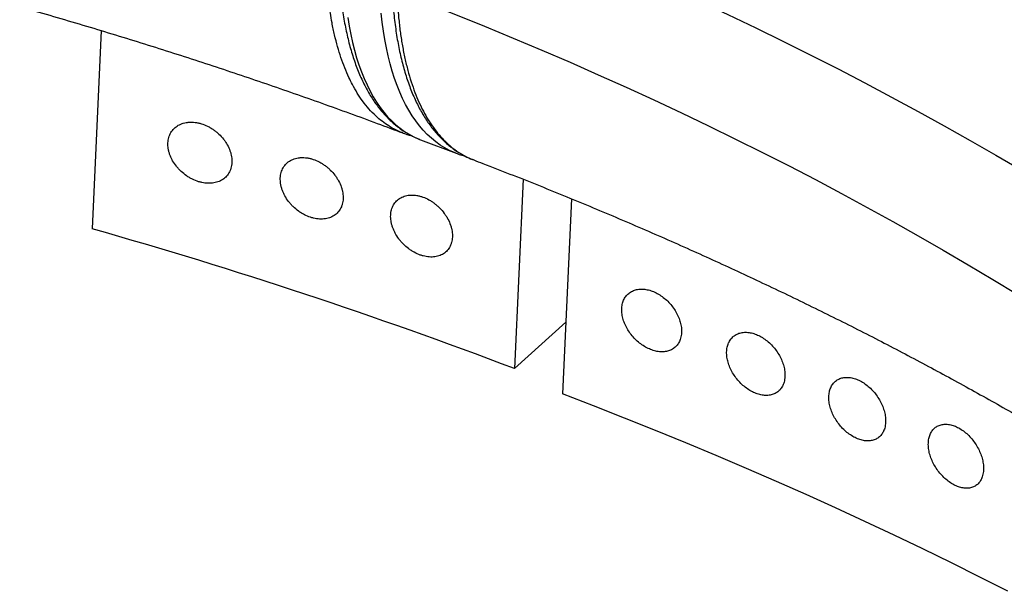
# Model space of a CAD drawing. Units: millimetres. Extents: x 9 to 226, y 8 to 201.
# Drawn here: x 146 to 177, y 153 to 172 of the extents above; entities that cross this region are included whole.
import ezdxf

# ---------------------------------------------------------------- set-up
doc = ezdxf.new("R2010")
doc.units = ezdxf.units.MM

msp = doc.modelspace()

# ---------------------------------------------------------------- linework, layer by layer
at = {"color": 7, "linetype": 'Continuous', "lineweight": 25}
for p, q in [((148.16588, 171.24062), (147.87627, 164.89729)), ((157.81052, 167.96545), (157.80499, 167.96734)), ((158.37333, 167.74874), (159.51086, 167.3153)), ((159.51821, 167.31251), (159.51086, 167.3153)), ((161.65884, 166.48121), (161.3822, 160.42209)), ((163.1985, 165.85876), (162.9133, 159.61227)), ((163.01836, 161.91333), (161.3822, 160.42209))]:
    msp.add_line(p, q, dxfattribs=at)
at = {"color": 7, "linetype": 'Continuous', "lineweight": 25, "flags": 128}
for points in [[(158.90665, 175.71887), (159.86625, 175.3468), (160.81943, 174.96908), (161.76611, 174.58574), (162.70616, 174.19684), (163.63949, 173.80241), (164.56599, 173.40251), (165.48554, 172.99717), (166.39806, 172.58644), (167.30343, 172.17037), (168.20156, 171.749), (169.09233, 171.32239), (169.97565, 170.89058), (170.85143, 170.45362), (171.71955, 170.01156), (172.57993, 169.56446), (173.43246, 169.11235), (174.27704, 168.65529), (175.11359, 168.19334), (175.94201, 167.72655), (176.7622, 167.25496), (177.57407, 166.77864)], [(157.62087, 172.48987), (158.55938, 172.12593), (159.49164, 171.75647), (160.41753, 171.38151), (161.33694, 171.00112), (162.24978, 170.61532), (163.15594, 170.22417), (164.05531, 169.8277), (164.9478, 169.42597), (165.83331, 169.01901), (166.71173, 168.60688), (167.58297, 168.18962), (168.44692, 167.76728), (169.30349, 167.33991), (170.15258, 166.90754), (170.9941, 166.47025), (171.82795, 166.02806), (172.65403, 165.58104), (173.47225, 165.12923), (174.28253, 164.67269), (175.08476, 164.21146), (175.87886, 163.7456), (176.66473, 163.27516), (177.44229, 162.8002)], [(177.15178, 153.29664), (176.2521, 153.75401), (175.34494, 154.20638), (174.43038, 154.65371), (173.50852, 155.09594), (172.57944, 155.53305), (171.64326, 155.96498), (170.70005, 156.39168), (169.74992, 156.81312), (168.79296, 157.22926), (167.82927, 157.64004), (166.85895, 158.04543), (165.88209, 158.44539), (164.8988, 158.83988), (163.90917, 159.22885), (162.9133, 159.61227)]]:
    msp.add_lwpolyline(points, dxfattribs=at)
at = {"color": 8, "linetype": 'Continuous', "lineweight": 25, "flags": 128}
for points in [[(156.04991, 171.65706), (156.09487, 171.38323), (156.14578, 171.11748), (156.2026, 170.86002), (156.2653, 170.61105), (156.33382, 170.37078), (156.40811, 170.13938), (156.4881, 169.91704), (156.57375, 169.70393), (156.66497, 169.50022), (156.7617, 169.30608), (156.86386, 169.12164), (156.97137, 168.94706), (157.08415, 168.78248), (157.20211, 168.62802), (157.32515, 168.48381), (157.45319, 168.34996), (157.58611, 168.22656), (157.72382, 168.11373), (157.8662, 168.01155), (158.01315, 167.9201), (158.16455, 167.83944), (158.32027, 167.76965), (158.37333, 167.74874)], [(159.51086, 167.3153), (159.4578, 167.33622), (159.30207, 167.40601), (159.15067, 167.48666), (159.00372, 167.57812), (158.86134, 167.6803), (158.72363, 167.79313), (158.59071, 167.91652), (158.46267, 168.05038), (158.33963, 168.19459), (158.22167, 168.34905), (158.10889, 168.51363), (158.00138, 168.68821), (157.89922, 168.87264), (157.80249, 169.06679), (157.71127, 169.2705), (157.62563, 169.4836), (157.54563, 169.70595), (157.47134, 169.93735), (157.40283, 170.17762), (157.34013, 170.42659), (157.2833, 170.68405), (157.23239, 170.94979), (157.18743, 171.22363), (157.14847, 171.50532), (157.11552, 171.79467)]]:
    msp.add_lwpolyline(points, dxfattribs=at)
at = {"color": 7, "linetype": 'Continuous', "lineweight": 25}
msp.add_arc((102.82115, 6.30554), 164.86754, 69.1942605, 74.1404181, dxfattribs=at)
at = {"color": 8, "linetype": 'Continuous', "lineweight": 25}
for points, knots in [([(157.80499, 167.96734), (157.79073, 167.97211), (157.71461, 167.99754), (157.56597, 168.06888), (157.3595, 168.18259), (157.14673, 168.33193), (156.93443, 168.51238), (156.72522, 168.72833), (156.52859, 168.97426), (156.3519, 169.23749), (156.20696, 169.49137), (156.07346, 169.76077), (155.95106, 170.04506), (155.83087, 170.37351), (155.72279, 170.72377), (155.62727, 171.09518), (155.55141, 171.45541), (155.4921, 171.79779), (155.44624, 172.11788), (155.40818, 172.44845), (155.37409, 172.83397), (155.35603, 173.13914), (155.34859, 173.33108), (155.34763, 173.35605)], [0, 0, 0, 0, 0.00967302, 0.05166822, 0.10585013, 0.16028432, 0.21481336, 0.27676375, 0.33885408, 0.39450604, 0.45025937, 0.49225451, 0.54643618, 0.60087015, 0.65539896, 0.71041734, 0.76553367, 0.80727573, 0.8490178, 0.89093165, 0.93284551, 0.99126407, 1, 1, 1, 1]), ([(157.62087, 172.48987), (157.62792, 172.3364), (157.64202, 172.02945), (157.68011, 171.58735), (157.73067, 171.15953), (157.79538, 170.74516), (157.87405, 170.3461), (157.96715, 169.96265), (158.07409, 169.59855), (158.19333, 169.25863), (158.3239, 168.94358), (158.46533, 168.65235), (158.61907, 168.38188), (158.78613, 168.13095), (158.96619, 167.90127), (159.15964, 167.69319), (159.36506, 167.50924), (159.57928, 167.35097), (159.80208, 167.22102), (159.96666, 167.13902), (160.0605, 167.10726), (160.07474, 167.10245)], [0, 0, 0, 0, 0.05414865, 0.10829729, 0.16282206, 0.21734684, 0.27305792, 0.32876899, 0.38489, 0.44101101, 0.49515965, 0.54930829, 0.60383306, 0.65835782, 0.71406889, 0.76977995, 0.82590093, 0.88202192, 0.93617073, 0.99031953, 1, 1, 1, 1])]:
    msp.add_open_spline(points, degree=3, knots=knots, dxfattribs=at)
at = {"color": 7, "linetype": 'Continuous', "lineweight": 25}
for points, knots in [([(155.75606, 173.31826), (155.75819, 173.26559), (155.76436, 173.11245), (155.7789, 172.86338), (155.80156, 172.57318), (155.82998, 172.28931), (155.86407, 172.01183), (155.90386, 171.74097), (155.94935, 171.47691), (156.00054, 171.21984), (156.05743, 170.96993), (156.12003, 170.72739), (156.18831, 170.49239), (156.26228, 170.26515), (156.34192, 170.04585), (156.42718, 169.8347), (156.51804, 169.63191), (156.61443, 169.43768), (156.71629, 169.25222), (156.82354, 169.07573), (156.93605, 168.90842), (157.0537, 168.75047), (157.17634, 168.60205), (157.3038, 168.4633), (157.4359, 168.33435), (157.57246, 168.21528), (157.7133, 168.10614), (157.85826, 168.00702), (158.0071, 167.9177), (158.16, 167.83898), (158.28356, 167.78252), (158.35738, 167.75577), (158.37767, 167.74842)], [0, 0, 0, 0, 0.018350912, 0.053345313, 0.088356255, 0.123387273, 0.158438409, 0.193509326, 0.228599179, 0.263706468, 0.298828856, 0.333962947, 0.369104037, 0.404244105, 0.43937351, 0.474481121, 0.509553328, 0.544573943, 0.579524299, 0.614383629, 0.649129797, 0.683740438, 0.71819448, 0.752473958, 0.786565948, 0.820464366, 0.854171372, 0.88769817, 0.921065053, 0.954300699, 0.987440782, 1, 1, 1, 1]), ([(157.46323, 172.66902), (157.46507, 172.61657), (157.47046, 172.46301), (157.48554, 172.21455), (157.50808, 171.92335), (157.53659, 171.63846), (157.5707, 171.36008), (157.61048, 171.08887), (157.65587, 170.82517), (157.70689, 170.56935), (157.76356, 170.32111), (157.82593, 170.07987), (157.89417, 169.8452), (157.96829, 169.61739), (158.0482, 169.39703), (158.13378, 169.1847), (158.22488, 168.98096), (158.32131, 168.78637), (158.42264, 168.60192), (158.5291, 168.42668), (158.64091, 168.26018), (158.75855, 168.10203), (158.88119, 167.95342), (159.00867, 167.8145), (159.14081, 167.68537), (159.27744, 167.56612), (159.41839, 167.45679), (159.56352, 167.35747), (159.71243, 167.26805), (159.86527, 167.18923), (159.98621, 167.13362), (160.05748, 167.10764), (160.0751, 167.10122)], [0, 0, 0, 0, 0.018207, 0.05331119, 0.08850225, 0.12373862, 0.15897442, 0.19415624, 0.22924153, 0.26425242, 0.29913371, 0.33413626, 0.36932281, 0.40463663, 0.44001778, 0.47539618, 0.5106889, 0.54582517, 0.58072966, 0.61502335, 0.64985147, 0.68454148, 0.7190733, 0.7534311, 0.78760433, 0.82158951, 0.85539177, 0.88902564, 0.92250783, 0.95578815, 0.9890716, 1, 1, 1, 1]), ([(145.56435, 172.00626), (145.72838, 171.95934), (146.20694, 171.82248), (146.99652, 171.59198), (147.93137, 171.31319), (148.86119, 171.02961), (149.78595, 170.74138), (150.70553, 170.44849), (151.61984, 170.15102), (152.52877, 169.84899), (153.43225, 169.54246), (154.33016, 169.23147), (155.22245, 168.91608), (156.10885, 168.59623), (156.9719, 168.27908), (157.53642, 168.06621), (157.80968, 167.96317)], [0, 0, 0, 0, 0.03881969, 0.11325217, 0.18766249, 0.26204971, 0.33641335, 0.41075296, 0.48506808, 0.55935827, 0.6336231, 0.70786216, 0.78207502, 0.8562613, 0.93042061, 1, 1, 1, 1]), ([(152.34598, 167.01586), (152.34878, 167.07714), (152.34494, 167.13946), (152.32962, 167.23444), (152.32291, 167.26635), (152.30621, 167.33069), (152.29617, 167.36321), (152.26172, 167.45943), (152.23291, 167.52247), (152.18963, 167.5999), (152.18061, 167.61531), (152.16182, 167.646), (152.15202, 167.66132), (152.12172, 167.70672), (152.10034, 167.73619), (152.03282, 167.82229), (151.9833, 167.87662), (151.91563, 167.94059), (151.90177, 167.95322), (151.8737, 167.97784), (151.8595, 167.98985), (151.81635, 168.02497), (151.75744, 168.0694), (151.69579, 168.10913), (151.64851, 168.13713), (151.63258, 168.14616), (151.60036, 168.16362), (151.58404, 168.17206), (151.50242, 168.21228), (151.43647, 168.23852), (151.33657, 168.26919), (151.30312, 168.27796), (151.25268, 168.28886), (151.23582, 168.29211), (151.20239, 168.2978), (151.18577, 168.30024), (151.10317, 168.31047), (151.03863, 168.3124), (150.95989, 168.30694), (150.94424, 168.30545), (150.91314, 168.30166), (150.89772, 168.29937), (150.85226, 168.29134), (150.82286, 168.28446), (150.73732, 168.25936), (150.68382, 168.2367), (150.60907, 168.19351), (150.5854, 168.17774), (150.54076, 168.14375), (150.51975, 168.12549), (150.48029, 168.08648), (150.46186, 168.06572), (150.42763, 168.02165), (150.41179, 167.99823), (150.36927, 167.92556), (150.3472, 167.87358), (150.32341, 167.79038), (150.31704, 167.76171), (150.30758, 167.7028), (150.30454, 167.67293), (150.30036, 167.58215), (150.30409, 167.52005), (150.31706, 167.44041), (150.32008, 167.42434), (150.32694, 167.39222), (150.33076, 167.37619), (150.34339, 167.3282), (150.35337, 167.29633), (150.37636, 167.23284), (150.38939, 167.20122), (150.41124, 167.15397), (150.41891, 167.13825), (150.43503, 167.10688), (150.44351, 167.09118), (150.48749, 167.01358), (150.52779, 166.95406), (150.59568, 166.86852), (150.61956, 166.84063), (150.6573, 166.79975), (150.67022, 166.78626), (150.69645, 166.7599), (150.70977, 166.74699), (150.77745, 166.68377), (150.83491, 166.63743), (150.9109, 166.58482), (150.9263, 166.57456), (150.95755, 166.5546), (150.97338, 166.54489), (151.02101, 166.51689), (151.05309, 166.49964), (151.15027, 166.45197), (151.2163, 166.42563), (151.30047, 166.39973), (151.31735, 166.39492), (151.35091, 166.38611), (151.36763, 166.3821), (151.41761, 166.37121), (151.4507, 166.3655), (151.51643, 166.35713), (151.54906, 166.35448), (151.61386, 166.35228), (151.64618, 166.35276), (151.74053, 166.35893), (151.8004, 166.36921), (151.88572, 166.39377), (151.91342, 166.40349), (151.96724, 166.42611), (151.99292, 166.43881), (152.06641, 166.48098), (152.11069, 166.51447), (152.16994, 166.5729), (152.18852, 166.59383), (152.22245, 166.63756), (152.23791, 166.66046), (152.26587, 166.70829), (152.27838, 166.73322), (152.29491, 166.77215), (152.30005, 166.78538), (152.30956, 166.81237), (152.31394, 166.82615), (152.33382, 166.89601), (152.34318, 166.95458), (152.34598, 167.01586)], [0, 0, 0, 0, 0.03125, 0.03125, 0.046875, 0.046875, 0.0625, 0.0625, 0.09375, 0.09375, 0.1015625, 0.1015625, 0.109375, 0.109375, 0.125, 0.125, 0.15625, 0.15625, 0.1640625, 0.1640625, 0.171875, 0.171875, 0.1875, 0.203125, 0.203125, 0.2109375, 0.2109375, 0.21875, 0.21875, 0.25, 0.25, 0.265625, 0.265625, 0.2734375, 0.2734375, 0.28125, 0.28125, 0.3125, 0.3125, 0.3203125, 0.3203125, 0.328125, 0.328125, 0.34375, 0.34375, 0.375, 0.375, 0.390625, 0.390625, 0.40625, 0.40625, 0.421875, 0.421875, 0.4375, 0.4375, 0.46875, 0.46875, 0.484375, 0.484375, 0.5, 0.5, 0.53125, 0.53125, 0.5390625, 0.5390625, 0.546875, 0.546875, 0.5625, 0.5625, 0.578125, 0.578125, 0.5859375, 0.5859375, 0.59375, 0.59375, 0.625, 0.625, 0.640625, 0.640625, 0.6484375, 0.6484375, 0.65625, 0.65625, 0.6875, 0.6875, 0.6953125, 0.6953125, 0.703125, 0.703125, 0.71875, 0.71875, 0.75, 0.75, 0.7578125, 0.7578125, 0.765625, 0.765625, 0.78125, 0.78125, 0.796875, 0.796875, 0.8125, 0.8125, 0.84375, 0.84375, 0.859375, 0.859375, 0.875, 0.875, 0.90625, 0.90625, 0.921875, 0.921875, 0.9375, 0.9375, 0.953125, 0.953125, 0.9609375, 0.9609375, 0.96875, 0.96875, 1, 1, 1, 1]), ([(157.80381, 167.96618), (157.80897, 167.96405), (157.86659, 167.94026), (157.96396, 167.90843), (158.05774, 167.88367), (158.09648, 167.87344)], [0, 0, 0, 0, 0.05455582, 0.60944263, 1, 1, 1, 1]), ([(155.90116, 165.85713), (155.90395, 165.91839), (155.90023, 165.98081), (155.88527, 166.07613), (155.87871, 166.10818), (155.86236, 166.17287), (155.85253, 166.20559), (155.81878, 166.30252), (155.79053, 166.36614), (155.74809, 166.44442), (155.73924, 166.46001), (155.72081, 166.49107), (155.71121, 166.50658), (155.68147, 166.55258), (155.6605, 166.58248), (155.59425, 166.66991), (155.54565, 166.72521), (155.47923, 166.79049), (155.46562, 166.80339), (155.43807, 166.82856), (155.42412, 166.84085), (155.38175, 166.87681), (155.32391, 166.9224), (155.26336, 166.96331), (155.21693, 166.99223), (155.20128, 167.00157), (155.16964, 167.01965), (155.15361, 167.0284), (155.07342, 167.0702), (155.00862, 167.0977), (154.91046, 167.13027), (154.87758, 167.13967), (154.82802, 167.15152), (154.81145, 167.1551), (154.77859, 167.16141), (154.76226, 167.16417), (154.68107, 167.17595), (154.61763, 167.17908), (154.54024, 167.17507), (154.52485, 167.17387), (154.49428, 167.17065), (154.47912, 167.16864), (154.43443, 167.16145), (154.40553, 167.1551), (154.32144, 167.13155), (154.26884, 167.10986), (154.19535, 167.06799), (154.17208, 167.05265), (154.12819, 167.01945), (154.10753, 167.00156), (154.06874, 166.96323), (154.05061, 166.9428), (154.01695, 166.89933), (154.00137, 166.87618), (153.95954, 166.80424), (153.93783, 166.75263), (153.9144, 166.66982), (153.90811, 166.64125), (153.89878, 166.58248), (153.89577, 166.55265), (153.89159, 166.4619), (153.8952, 166.39969), (153.90788, 166.31977), (153.91083, 166.30364), (153.91754, 166.27137), (153.92128, 166.25526), (153.93365, 166.207), (153.94342, 166.17493), (153.96596, 166.11097), (153.97873, 166.07909), (154.00015, 166.0314), (154.00767, 166.01553), (154.02349, 165.98383), (154.0318, 165.96797), (154.07495, 165.88948), (154.1145, 165.82917), (154.18114, 165.74228), (154.20458, 165.71392), (154.24163, 165.6723), (154.25433, 165.65856), (154.28008, 165.63168), (154.29317, 165.6185), (154.35963, 165.55395), (154.41608, 165.5065), (154.49072, 165.45242), (154.50585, 165.44187), (154.53654, 165.4213), (154.5521, 165.41128), (154.5989, 165.38237), (154.63042, 165.3645), (154.72591, 165.31498), (154.79079, 165.28738), (154.87349, 165.2599), (154.89008, 165.25477), (154.92306, 165.24533), (154.93949, 165.241), (154.98861, 165.22918), (155.02113, 165.22285), (155.08571, 165.21326), (155.11778, 165.21), (155.18146, 165.20661), (155.21322, 165.2065), (155.30593, 165.21093), (155.36476, 165.22013), (155.44861, 165.24314), (155.47583, 165.25236), (155.52871, 165.274), (155.55395, 165.28624), (155.62616, 165.32709), (155.66968, 165.35978), (155.72792, 165.41716), (155.74618, 165.43776), (155.77954, 165.4809), (155.79474, 165.50353), (155.82224, 165.55086), (155.83455, 165.57558), (155.85081, 165.61422), (155.85586, 165.62737), (155.86523, 165.65419), (155.86954, 165.66791), (155.88912, 165.73743), (155.89836, 165.79586), (155.90116, 165.85713)], [0, 0, 0, 0, 0.03125, 0.03125, 0.046875, 0.046875, 0.0625, 0.0625, 0.09375, 0.09375, 0.1015625, 0.1015625, 0.109375, 0.109375, 0.125, 0.125, 0.15625, 0.15625, 0.1640625, 0.1640625, 0.171875, 0.171875, 0.1875, 0.203125, 0.203125, 0.2109375, 0.2109375, 0.21875, 0.21875, 0.25, 0.25, 0.265625, 0.265625, 0.2734375, 0.2734375, 0.28125, 0.28125, 0.3125, 0.3125, 0.3203125, 0.3203125, 0.328125, 0.328125, 0.34375, 0.34375, 0.375, 0.375, 0.390625, 0.390625, 0.40625, 0.40625, 0.421875, 0.421875, 0.4375, 0.4375, 0.46875, 0.46875, 0.484375, 0.484375, 0.5, 0.5, 0.53125, 0.53125, 0.5390625, 0.5390625, 0.546875, 0.546875, 0.5625, 0.5625, 0.578125, 0.578125, 0.5859375, 0.5859375, 0.59375, 0.59375, 0.625, 0.625, 0.640625, 0.640625, 0.6484375, 0.6484375, 0.65625, 0.65625, 0.6875, 0.6875, 0.6953125, 0.6953125, 0.703125, 0.703125, 0.71875, 0.71875, 0.75, 0.75, 0.7578125, 0.7578125, 0.765625, 0.765625, 0.78125, 0.78125, 0.796875, 0.796875, 0.8125, 0.8125, 0.84375, 0.84375, 0.859375, 0.859375, 0.875, 0.875, 0.90625, 0.90625, 0.921875, 0.921875, 0.9375, 0.9375, 0.953125, 0.953125, 0.9609375, 0.9609375, 0.96875, 0.96875, 1, 1, 1, 1]), ([(159.51948, 167.31339), (159.55103, 167.30142), (159.63569, 167.2693), (159.73077, 167.2397), (159.79502, 167.22473), (159.80366, 167.22272)], [0, 0, 0, 0, 0.33950263, 0.91124192, 1, 1, 1, 1]), ([(160.074, 167.1005), (160.17287, 167.06259), (160.56105, 166.91374), (161.2343, 166.65092), (162.0913, 166.31047), (162.94187, 165.96584), (163.78611, 165.61722), (164.62387, 165.26463), (165.4551, 164.90814), (166.27969, 164.54779), (167.09757, 164.18365), (167.90866, 163.81577), (168.71286, 163.4442), (169.51011, 163.06901), (170.30033, 162.69026), (171.08342, 162.308), (171.85933, 161.92229), (172.62797, 161.5332), (173.38927, 161.14079), (174.14315, 160.74512), (174.88955, 160.34625), (175.62838, 159.94425), (176.3596, 159.53918), (177.08312, 159.1311), (177.79888, 158.72009), (178.50681, 158.30619), (179.2069, 157.88951), (179.89883, 157.47001), (180.50093, 157.09905), (180.86981, 156.86705), (181.01343, 156.77672)], [0, 0, 0, 0, 0.01273065, 0.04998263, 0.0872205, 0.12444399, 0.16165295, 0.19884726, 0.2360268, 0.27319146, 0.31034116, 0.34747581, 0.38459537, 0.42169978, 0.45878901, 0.49586306, 0.53292195, 0.56996569, 0.60699434, 0.64400799, 0.68100673, 0.71799068, 0.75496002, 0.79191491, 0.82885558, 0.86578227, 0.90269527, 0.9395949, 0.97648152, 1, 1, 1, 1]), ([(159.39272, 164.63052), (159.39552, 164.6918), (159.39191, 164.75437), (159.37728, 164.85008), (159.37086, 164.88229), (159.35485, 164.94736), (159.34521, 164.9803), (159.31212, 165.07797), (159.28442, 165.14219), (159.24279, 165.22135), (159.2341, 165.23712), (159.21603, 165.26856), (159.2066, 165.28426), (159.17743, 165.33086), (159.15686, 165.36118), (159.09185, 165.44992), (159.04417, 165.50617), (158.97898, 165.57276), (158.96562, 165.58593), (158.93859, 165.61163), (158.9249, 165.62419), (158.88333, 165.66097), (158.82657, 165.70767), (158.76715, 165.74975), (158.72157, 165.77956), (158.70621, 165.78921), (158.67515, 165.8079), (158.65942, 165.81696), (158.58072, 165.86029), (158.51711, 165.88903), (158.42075, 165.92348), (158.38846, 165.93351), (158.3398, 165.94631), (158.32353, 165.95021), (158.29126, 165.95715), (158.27523, 165.96022), (158.1955, 165.97355), (158.1332, 165.97789), (158.05716, 165.97535), (158.04205, 165.97444), (158.01202, 165.97181), (157.99712, 165.97008), (157.95321, 165.96373), (157.92481, 165.95793), (157.84218, 165.93596), (157.79048, 165.91525), (157.71823, 165.87475), (157.69535, 165.85983), (157.6522, 165.82743), (157.63187, 165.80991), (157.59372, 165.77229), (157.57589, 165.75217), (157.54277, 165.70929), (157.52744, 165.68642), (157.48627, 165.61519), (157.46488, 165.56393), (157.44179, 165.48147), (157.43559, 165.45298), (157.42637, 165.39432), (157.42339, 165.36452), (157.41921, 165.27374), (157.42271, 165.21139), (157.43511, 165.13114), (157.438, 165.11493), (157.44456, 165.0825), (157.44823, 165.0663), (157.46035, 165.01776), (157.46993, 164.98547), (157.49203, 164.92101), (157.50456, 164.88885), (157.52557, 164.84071), (157.53295, 164.82468), (157.54847, 164.79265), (157.55663, 164.77661), (157.59898, 164.69724), (157.6378, 164.63612), (157.70322, 164.5479), (157.72623, 164.51908), (157.7626, 164.47673), (157.77506, 164.46274), (157.80035, 164.43535), (157.81319, 164.42192), (157.87844, 164.35608), (157.93386, 164.30753), (158.00714, 164.252), (158.022, 164.24116), (158.05213, 164.22), (158.06741, 164.20969), (158.11335, 164.17988), (158.14429, 164.16141), (158.23803, 164.11007), (158.30173, 164.08124), (158.38293, 164.05219), (158.39922, 164.04675), (158.43159, 164.03668), (158.44772, 164.03205), (158.49594, 164.0193), (158.52787, 164.01235), (158.59128, 164.00154), (158.62277, 163.99768), (158.68529, 163.99308), (158.71648, 163.99237), (158.80752, 163.99505), (158.86529, 164.00313), (158.94766, 164.02456), (158.9744, 164.03327), (159.02635, 164.05392), (159.05115, 164.06569), (159.12211, 164.10519), (159.16488, 164.13708), (159.22214, 164.19339), (159.2401, 164.21366), (159.27291, 164.2562), (159.28786, 164.27856), (159.31493, 164.32542), (159.32704, 164.34992), (159.34305, 164.3883), (159.34802, 164.40136), (159.35725, 164.42804), (159.3615, 164.44168), (159.38079, 164.51091), (159.38992, 164.56924), (159.39272, 164.63052)], [0, 0, 0, 0, 0.03125, 0.03125, 0.046875, 0.046875, 0.0625, 0.0625, 0.09375, 0.09375, 0.1015625, 0.1015625, 0.109375, 0.109375, 0.125, 0.125, 0.15625, 0.15625, 0.1640625, 0.1640625, 0.171875, 0.171875, 0.1875, 0.203125, 0.203125, 0.2109375, 0.2109375, 0.21875, 0.21875, 0.25, 0.25, 0.265625, 0.265625, 0.2734375, 0.2734375, 0.28125, 0.28125, 0.3125, 0.3125, 0.3203125, 0.3203125, 0.328125, 0.328125, 0.34375, 0.34375, 0.375, 0.375, 0.390625, 0.390625, 0.40625, 0.40625, 0.421875, 0.421875, 0.4375, 0.4375, 0.46875, 0.46875, 0.484375, 0.484375, 0.5, 0.5, 0.53125, 0.53125, 0.5390625, 0.5390625, 0.546875, 0.546875, 0.5625, 0.5625, 0.578125, 0.578125, 0.5859375, 0.5859375, 0.59375, 0.59375, 0.625, 0.625, 0.640625, 0.640625, 0.6484375, 0.6484375, 0.65625, 0.65625, 0.6875, 0.6875, 0.6953125, 0.6953125, 0.703125, 0.703125, 0.71875, 0.71875, 0.75, 0.75, 0.7578125, 0.7578125, 0.765625, 0.765625, 0.78125, 0.78125, 0.796875, 0.796875, 0.8125, 0.8125, 0.84375, 0.84375, 0.859375, 0.859375, 0.875, 0.875, 0.90625, 0.90625, 0.921875, 0.921875, 0.9375, 0.9375, 0.953125, 0.953125, 0.9609375, 0.9609375, 0.96875, 0.96875, 1, 1, 1, 1]), ([(166.71818, 161.57672), (166.71792, 161.62976), (166.71738, 161.73583), (166.6831, 161.90428), (166.62451, 162.0736), (166.54177, 162.24012), (166.4369, 162.39863), (166.31329, 162.54529), (166.17375, 162.67523), (166.02243, 162.78561), (165.86334, 162.87218), (165.70099, 162.93345), (165.54014, 162.96636), (165.38526, 162.97105), (165.2413, 162.94614), (165.11206, 162.89356), (165.00196, 162.81375), (164.91351, 162.71033), (164.85003, 162.58536), (164.81225, 162.44359), (164.80215, 162.28829), (164.81869, 162.12449), (164.86244, 161.95634), (164.931, 161.7885), (165.02346, 161.62568), (165.13649, 161.47185), (165.26765, 161.33195), (165.41289, 161.20907), (165.56842, 161.10777), (165.72969, 161.03003), (165.89201, 160.97933), (166.05078, 160.95614), (166.20111, 160.96237), (166.33897, 160.99666), (166.45994, 161.0592), (166.5612, 161.14693), (166.63937, 161.25832), (166.68604, 161.37298), (166.71069, 161.48072), (166.71569, 161.54472), (166.71818, 161.57672)], [0, 0, 0, 0, 0.02668424, 0.05336865, 0.08005058, 0.10673296, 0.13346368, 0.16019498, 0.18703893, 0.2138834, 0.24085133, 0.26781946, 0.29487101, 0.32192228, 0.348971, 0.37601904, 0.40296598, 0.42991214, 0.45669906, 0.48348553, 0.51013457, 0.53678372, 0.56339092, 0.58999873, 0.61668202, 0.64336607, 0.67020136, 0.6970372, 0.7240214, 0.7510057, 0.77806532, 0.80512459, 0.83215988, 0.85919458, 0.88612906, 0.91306297, 0.93987076, 0.96667819, 0.9833391, 1, 1, 1, 1]), ([(170.02203, 160.17098), (170.02183, 160.22417), (170.02142, 160.33056), (169.98806, 160.50011), (169.93089, 160.67101), (169.85008, 160.83949), (169.74759, 161.00026), (169.62686, 161.14929), (169.49063, 161.28168), (169.34312, 161.39446), (169.18817, 161.48344), (169.03028, 161.54708), (168.87397, 161.58238), (168.72356, 161.58946), (168.58375, 161.56692), (168.45814, 161.5166), (168.35104, 161.43885), (168.26478, 161.33709), (168.20272, 161.2133), (168.16562, 161.07202), (168.1555, 160.91656), (168.17147, 160.75189), (168.21413, 160.58229), (168.28115, 160.41255), (168.37161, 160.24751), (168.48213, 160.09135), (168.6103, 159.94902), (168.75199, 159.82378), (168.90354, 159.72012), (169.06041, 159.64006), (169.21816, 159.58701), (169.37233, 159.56144), (169.51827, 159.56527), (169.6522, 159.59723), (169.76981, 159.65758), (169.86843, 159.74346), (169.9447, 159.85339), (169.99037, 159.9673), (170.0146, 160.07479), (170.01956, 160.13891), (170.02203, 160.17098)], [0, 0, 0, 0, 0.026777647, 0.053555357, 0.080332119, 0.107109055, 0.133904575, 0.160700342, 0.187541439, 0.214382773, 0.241277578, 0.268172498, 0.29510791, 0.32204322, 0.348982739, 0.375921951, 0.402818377, 0.429714432, 0.456536159, 0.483357661, 0.510112052, 0.536866499, 0.563600006, 0.59033381, 0.6171052, 0.643876954, 0.670722206, 0.697567697, 0.724481231, 0.75139478, 0.778337814, 0.805280674, 0.832206998, 0.859133065, 0.886012345, 0.912891395, 0.939717389, 0.966543247, 0.983271627, 1, 1, 1, 1]), ([(173.2391, 158.70605), (173.23896, 158.75935), (173.23869, 158.86595), (173.20631, 159.03645), (173.15069, 159.20874), (173.07196, 159.37901), (172.97207, 159.54191), (172.85441, 159.69326), (172.72163, 159.82813), (172.57799, 159.94345), (172.42714, 160.03499), (172.27354, 160.10119), (172.12155, 160.13902), (171.97532, 160.14858), (171.83941, 160.12842), (171.71723, 160.08032), (171.61296, 160.00452), (171.52886, 159.90433), (171.46822, 159.78165), (171.43182, 159.64089), (171.42172, 159.48535), (171.43711, 159.31999), (171.47859, 159.14913), (171.54393, 158.97771), (171.63219, 158.81062), (171.73999, 158.65223), (171.86499, 158.50749), (172.00303, 158.37983), (172.15058, 158.27368), (172.30316, 158.19111), (172.45652, 158.13555), (172.60636, 158.10747), (172.74819, 158.10885), (172.87841, 158.13849), (172.99284, 158.19674), (173.08892, 158.28085), (173.16331, 158.38942), (173.20797, 158.50259), (173.23173, 158.60979), (173.23664, 158.67396), (173.2391, 158.70605)], [0, 0, 0, 0, 0.02683133, 0.05366266, 0.08049386, 0.10732509, 0.13415898, 0.16099292, 0.18783477, 0.21467668, 0.24153072, 0.26838482, 0.29525155, 0.32211828, 0.34899039, 0.37586242, 0.40272562, 0.42958871, 0.45643031, 0.48327184, 0.5100916, 0.53691138, 0.56372405, 0.59053682, 0.61736227, 0.64418784, 0.67103673, 0.69788568, 0.72475317, 0.75162063, 0.77849236, 0.80536403, 0.8322273, 0.8590905, 0.88594058, 0.91279062, 0.93962961, 0.96646858, 0.98323429, 1, 1, 1, 1]), ([(176.36976, 157.18219), (176.36969, 157.23555), (176.36955, 157.34227), (176.33823, 157.51355), (176.28426, 157.68703), (176.2078, 157.85892), (176.1107, 158.02381), (175.99628, 158.17745), (175.86713, 158.31485), (175.72738, 158.43283), (175.58061, 158.52712), (175.43118, 158.59607), (175.28329, 158.63659), (175.14103, 158.64874), (175.00877, 158.63099), (174.88984, 158.58506), (174.78829, 158.51114), (174.70629, 158.41244), (174.64708, 158.29081), (174.61143, 158.15058), (174.60137, 157.99505), (174.61616, 157.82916), (174.65639, 157.65726), (174.71989, 157.48437), (174.80575, 157.31541), (174.91065, 157.15489), (175.03229, 157.00778), (175.16658, 156.8776), (175.3101, 156.76881), (175.45848, 156.68356), (175.60761, 156.6253), (175.75333, 156.59456), (175.89129, 156.59342), (176.01802, 156.62073), (176.12942, 156.67693), (176.22304, 156.75934), (176.29558, 156.86664), (176.3392, 156.9791), (176.36246, 157.08596), (176.36733, 157.15012), (176.36976, 157.18219)], [0, 0, 0, 0, 0.02684543, 0.05369087, 0.08053626, 0.10738166, 0.13422785, 0.16107403, 0.18792073, 0.21476742, 0.24161324, 0.26845906, 0.29530399, 0.32214891, 0.34899433, 0.37583975, 0.4026863, 0.42953284, 0.45637939, 0.48322594, 0.51007135, 0.53691677, 0.56376166, 0.59060656, 0.61745236, 0.64429816, 0.67114488, 0.6979916, 0.72483784, 0.75168408, 0.77852919, 0.80537431, 0.8322194, 0.85906449, 0.88591068, 0.91275688, 0.93960357, 0.96645026, 0.98322513, 1, 1, 1, 1])]:
    msp.add_open_spline(points, degree=3, knots=knots, dxfattribs=at)

doc.saveas('drawing.dxf')
